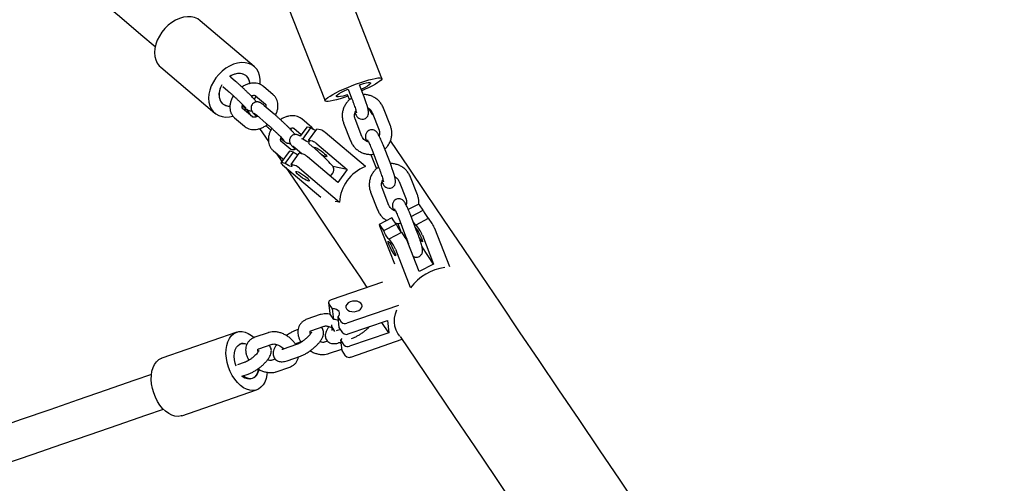
# Model space of a CAD drawing. Extents: x 0 to 2100, y 0 to 2970.
# Drawn here: x 1588 to 1636, y 1760 to 1782 of the extents above; entities that cross this region are included whole.
import ezdxf

# ---------------------------------------------------------------- set-up
doc = ezdxf.new("R2010")
doc.units = 0
doc.header["$LTSCALE"] = 100
doc.layers.get('0').update_dxf_attribs({"linetype": 'CONTINUOUS'})
doc.layers.add('SCHWARZ', color=7, linetype='CONTINUOUS')
doc.styles.add('SLDTEXTSTYLE3', font='GOTHIC.TTF', dxfattribs={"width": 0.913})
doc.dimstyles.new('SLDDIMSTYLE0', dxfattribs={"dimtxt": 28, "dimasz": 20, "dimexe": 0, "dimexo": 0.0625, "dimgap": 7, "dimtad": 1, "dimdec": 0, "dimrnd": 1e-09, "dimzin": 12, "dimtxsty": 'SLDTEXTSTYLE3', "dimsah": 1, "dimcen": 0.09, "dimazin": 3, "dimtfac": 1, "dimtdec": 0, "dimtofl": 0, "dimtmove": 0, "dimatfit": 3, "dimtolj": 1, "dimtzin": 12})

# ---------------------------------------------------------------- blocks, each defined once
blk = doc.blocks.new('*D12')
at = {"layer": 'SCHWARZ'}
blk.add_line((1848.341, 1599.719), (1848.341, 1972.226), dxfattribs=at)
for points in [[(1848.341, 1972.226), (1844.341, 1952.226), (1852.341, 1952.226)], [(1848.341, 1599.719), (1852.341, 1619.719), (1844.341, 1619.719)]]:
    blk.add_solid(points, dxfattribs=at)
at = {"layer": 'SCHWARZ', "insert": (1812.575, 1762.498, 0.01), "char_height": 28, "attachment_point": 1, "rotation": 90, "style": 'SLDTEXTSTYLE3'}
blk.add_mtext('373', dxfattribs=at)
blk = doc.blocks.new('*D13')
at = {"layer": 'SCHWARZ'}
blk.add_line((1657.673, 2127.22), (1416.396, 2127.22), dxfattribs=at)
for points in [[(1416.396, 2127.22), (1436.396, 2123.22), (1436.396, 2131.22)], [(1657.673, 2127.22), (1637.673, 2131.22), (1637.673, 2123.22)]]:
    blk.add_solid(points, dxfattribs=at)
at = {"layer": 'SCHWARZ', "insert": (1492.95, 2162.986, 0.01), "char_height": 28, "attachment_point": 1, "style": 'SLDTEXTSTYLE3'}
blk.add_mtext('241', dxfattribs=at)
blk = doc.blocks.new('*D14')
at = {"layer": 'SCHWARZ'}
blk.add_line((1903.98, 1463.718), (1903.98, 2112.075), dxfattribs=at)
for points in [[(1903.98, 2112.075), (1899.98, 2092.075), (1907.98, 2092.075)], [(1903.98, 1463.718), (1907.98, 1483.718), (1899.98, 1483.718)]]:
    blk.add_solid(points, dxfattribs=at)
at = {"layer": 'SCHWARZ', "insert": (1868.214, 1762.498, -67.359), "char_height": 28, "attachment_point": 1, "rotation": 90, "style": 'SLDTEXTSTYLE3'}
blk.add_mtext('648', dxfattribs=at)

msp = doc.modelspace()

# ---------------------------------------------------------------- linework, layer by layer
at = {"color": 7, "linetype": 'CONTINUOUS'}
for p, q in [((1605.456, 1779.559), (1603.651, 1784.17)), ((1600.858, 1783.076), (1602.663, 1778.466)), ((1599.179, 1780.151), (1596.523, 1782.403)), ((1594.583, 1780.114), (1597.24, 1777.863)), ((1598.269, 1779.418), (1598.022, 1779.628)), ((1597.634, 1779.17), (1597.881, 1778.96)), ((1597.87, 1778.971), (1597.881, 1778.96)), ((1600.119, 1778.763), (1599.633, 1779.175)), ((1603.8, 1779.041), (1603.973, 1778.6)), ((1604.531, 1778.818), (1604.361, 1779.254)), ((1599.201, 1778.543), (1599.283, 1778.685)), ((1599.245, 1778.717), (1599.731, 1778.305)), ((1600.119, 1778.763), (1600.13, 1778.752)), ((1603.759, 1778.769), (1603.862, 1778.506)), ((1598.592, 1778.221), (1598.661, 1778.163)), ((1599.092, 1777.672), (1598.606, 1778.084)), ((1598.8, 1778.057), (1599.018, 1777.734)), ((1600.162, 1777.814), (1599.676, 1778.226)), ((1605.022, 1777.781), (1604.805, 1778.102)), ((1604.98, 1777.887), (1605.321, 1777.017)), ((1605.88, 1777.236), (1605.539, 1778.106)), ((1598.206, 1777.636), (1598.218, 1777.626)), ((1598.218, 1777.626), (1598.704, 1777.214)), ((1599.277, 1777.779), (1599.288, 1777.768)), ((1599.288, 1777.768), (1599.774, 1777.356)), ((1602.011, 1777.159), (1601.525, 1777.571)), ((1604.48, 1776.714), (1604.139, 1777.584)), ((1598.692, 1777.225), (1598.704, 1777.214)), ((1599.442, 1777.106), (1599.877, 1776.464)), ((1599.763, 1777.367), (1599.774, 1777.356)), ((1601.137, 1777.113), (1601.498, 1776.807)), ((1601.764, 1777.174), (1601.437, 1776.722)), ((1601.57, 1776.581), (1601.972, 1777.138)), ((1601.972, 1777.138), (1601.785, 1777.177)), ((1601.856, 1776.522), (1602.258, 1777.079)), ((1602.011, 1777.159), (1602.023, 1777.148)), ((1602.446, 1777.04), (1602.258, 1777.079)), ((1603.58, 1777.365), (1603.921, 1776.495)), ((1600.484, 1776.617), (1600.553, 1776.559)), ((1600.984, 1776.068), (1600.498, 1776.48)), ((1601.57, 1776.581), (1601.499, 1776.595)), ((1602.044, 1776.483), (1601.856, 1776.522)), ((1604.647, 1775.228), (1602.67, 1776.904)), ((1600.099, 1776.032), (1600.11, 1776.022)), ((1600.11, 1776.022), (1600.596, 1775.61)), ((1600.901, 1775.98), (1600.499, 1775.422)), ((1601.11, 1775.943), (1600.922, 1775.982)), ((1601.169, 1776.175), (1601.181, 1776.164)), ((1601.181, 1776.164), (1601.548, 1775.853)), ((1602.054, 1776.21), (1601.853, 1776.381)), ((1602.268, 1776.346), (1603.75, 1775.089)), ((1604.959, 1776.08), (1605.3, 1775.209)), ((1605.859, 1775.428), (1605.518, 1776.298)), ((1600.263, 1775.893), (1600.541, 1775.481)), ((1600.585, 1775.621), (1600.596, 1775.61)), ((1600.596, 1775.61), (1600.621, 1775.592)), ((1600.707, 1775.386), (1601.11, 1775.943)), ((1600.994, 1775.327), (1601.396, 1775.884)), ((1601.584, 1775.846), (1601.396, 1775.884)), ((1603.29, 1774.452), (1601.808, 1775.709)), ((1604.909, 1775.834), (1604.929, 1775.783)), ((1604.929, 1775.783), (1605.19, 1775.116)), ((1600.707, 1775.386), (1600.52, 1775.425)), ((1600.578, 1775.322), (1602.463, 1773.725)), ((1601.181, 1775.288), (1600.994, 1775.327)), ((1601.405, 1775.151), (1603.382, 1773.475)), ((1603.75, 1775.089), (1603.049, 1775.234)), ((1603.75, 1775.089), (1603.29, 1774.452)), ((1606.308, 1774.497), (1606.649, 1773.626)), ((1607.207, 1773.845), (1606.866, 1774.716)), ((1605.807, 1773.323), (1605.467, 1774.194)), ((1604.908, 1773.975), (1605.249, 1773.104)), ((1603.382, 1773.475), (1603.164, 1773.521)), ((1607.274, 1773.392), (1606.757, 1773.124)), ((1606.895, 1772.781), (1607.49, 1773.09)), ((1607.49, 1773.09), (1607.313, 1773.35)), ((1605.951, 1772.706), (1605.333, 1772.386)), ((1606.166, 1772.403), (1605.99, 1772.664)), ((1606.287, 1772.689), (1606.628, 1771.819)), ((1607.186, 1772.038), (1606.846, 1772.908)), ((1607.141, 1772.371), (1607.759, 1772.691)), ((1607.935, 1772.43), (1607.759, 1772.691)), ((1605.348, 1772.323), (1606.08, 1770.452)), ((1605.549, 1772.083), (1605.372, 1772.344)), ((1605.549, 1772.083), (1606.166, 1772.403)), ((1606.237, 1772.443), (1606.256, 1772.392)), ((1606.256, 1772.392), (1606.412, 1771.995)), ((1607.318, 1772.11), (1607.141, 1772.371)), ((1608.799, 1770.309), (1608.066, 1772.18)), ((1605.818, 1771.685), (1606.436, 1772.005)), ((1605.994, 1771.424), (1605.818, 1771.685)), ((1606.612, 1771.744), (1606.436, 1772.005)), ((1607.449, 1771.86), (1608.006, 1770.435)), ((1606.125, 1771.173), (1606.858, 1769.302)), ((1607.301, 1770.069), (1606.743, 1771.494)), ((1608.006, 1770.435), (1607.435, 1771.28)), ((1608.006, 1770.435), (1607.301, 1770.069)), ((1605.492, 1769.554), (1602.963, 1768.68)), ((1602.842, 1768.542), (1602.905, 1768.014)), ((1603.034, 1768.241), (1602.857, 1768.502)), ((1603.096, 1767.713), (1603.034, 1768.241)), ((1606.269, 1768.404), (1603.741, 1767.531)), ((1602.432, 1767.953), (1601.773, 1767.725)), ((1603.096, 1767.713), (1602.92, 1767.974)), ((1603.479, 1767.582), (1603.303, 1767.843)), ((1603.365, 1767.315), (1603.303, 1767.843)), ((1601.969, 1767.158), (1602.628, 1767.386)), ((1602.976, 1767.411), (1603.003, 1767.175)), ((1603.153, 1767.131), (1602.991, 1767.371)), ((1603.422, 1767.231), (1603.214, 1767.16)), ((1603.542, 1767.054), (1603.365, 1767.315)), ((1603.803, 1767.003), (1605.729, 1767.668)), ((1605.8, 1767.064), (1605.456, 1767.574)), ((1605.729, 1767.668), (1605.8, 1767.064)), ((1598.32, 1767.091), (1594.644, 1765.821)), ((1599.865, 1767.066), (1599.206, 1766.838)), ((1601.339, 1767.216), (1601.245, 1767.184)), ((1605.8, 1767.064), (1603.874, 1766.399)), ((1603.96, 1766.783), (1604.022, 1766.804)), ((1599.402, 1766.271), (1600.061, 1766.499)), ((1601.259, 1766.484), (1600.6, 1766.256)), ((1601.441, 1766.616), (1601.473, 1766.627)), ((1602.786, 1766.653), (1602.639, 1766.602)), ((1603.363, 1766.576), (1603.449, 1766.606)), ((1603.613, 1766.451), (1603.436, 1766.711)), ((1603.499, 1766.183), (1603.436, 1766.711)), ((1603.936, 1765.871), (1606.451, 1766.74)), ((1600.796, 1765.689), (1601.455, 1765.917)), ((1602.835, 1766.035), (1603.49, 1766.261)), ((1603.675, 1765.923), (1603.499, 1766.183)), ((1598.691, 1765.597), (1598.355, 1765.481)), ((1600.219, 1765.766), (1600.072, 1765.715)), ((1600.268, 1765.148), (1600.927, 1765.376)), ((1598.573, 1764.921), (1598.887, 1765.03)), ((1595.624, 1762.985), (1599.3, 1764.255))]:
    msp.add_line(p, q, dxfattribs=at)
at = {"color": 7, "linetype": 'CONTINUOUS', "flags": 128}
for points in [[(1587.829, 1786.626), (1588.149, 1786.354), (1589.278, 1785.398), (1590.388, 1784.456), (1591.481, 1783.53), (1592.555, 1782.62), (1593.609, 1781.726), (1594.314, 1781.129)], [(1596.523, 1782.403), (1596.402, 1782.487), (1596.248, 1782.554), (1596.078, 1782.591), (1595.895, 1782.596), (1595.704, 1782.571), (1595.51, 1782.514), (1595.316, 1782.428), (1595.129, 1782.315), (1594.951, 1782.177), (1594.787, 1782.017), (1594.641, 1781.84), (1594.517, 1781.649), (1594.417, 1781.448), (1594.343, 1781.244), (1594.298, 1781.04), (1594.282, 1780.84), (1594.296, 1780.651), (1594.34, 1780.476), (1594.412, 1780.319)], [(1594.412, 1780.319), (1594.51, 1780.185), (1594.583, 1780.114)], [(1599.472, 1779.281), (1599.476, 1779.326), (1599.477, 1779.521), (1599.448, 1779.704), (1599.39, 1779.87), (1599.305, 1780.017), (1599.193, 1780.139), (1599.059, 1780.235), (1598.905, 1780.302), (1598.734, 1780.339), (1598.551, 1780.345), (1598.361, 1780.319), (1598.166, 1780.262), (1597.973, 1780.176), (1597.785, 1780.063), (1597.607, 1779.925), (1597.443, 1779.765), (1597.298, 1779.588), (1597.173, 1779.397), (1597.073, 1779.197), (1597, 1778.992), (1596.954, 1778.788), (1596.939, 1778.589), (1596.953, 1778.4), (1596.996, 1778.224), (1597.068, 1778.068), (1597.068, 1778.068)], [(1598.974, 1779.315), (1598.952, 1779.437), (1598.898, 1779.566), (1598.816, 1779.671), (1598.709, 1779.75), (1598.582, 1779.798), (1598.439, 1779.814), (1598.287, 1779.796), (1598.132, 1779.747), (1597.98, 1779.667), (1597.967, 1779.658)], [(1598.97, 1779.312), (1598.963, 1779.373), (1598.925, 1779.51), (1598.857, 1779.626), (1598.762, 1779.716), (1598.645, 1779.778), (1598.511, 1779.808), (1598.363, 1779.805), (1598.21, 1779.769), (1598.056, 1779.703), (1597.984, 1779.66)], [(1603.79, 1778.689), (1603.598, 1778.624), (1603.402, 1778.563), (1603.221, 1778.512), (1603.06, 1778.473), (1602.922, 1778.446), (1602.811, 1778.433), (1602.73, 1778.434), (1602.679, 1778.448), (1602.661, 1778.475), (1602.675, 1778.515), (1602.722, 1778.567), (1602.801, 1778.629), (1602.909, 1778.7), (1603.043, 1778.778), (1603.202, 1778.862), (1603.381, 1778.949), (1603.575, 1779.038), (1603.781, 1779.126), (1603.994, 1779.212), (1604.208, 1779.293), (1604.419, 1779.367), (1604.621, 1779.433), (1604.81, 1779.489), (1604.981, 1779.534), (1605.131, 1779.567), (1605.256, 1779.587), (1605.352, 1779.593), (1605.419, 1779.586), (1605.453, 1779.565), (1605.455, 1779.532), (1605.424, 1779.486), (1605.361, 1779.429), (1605.268, 1779.362), (1605.146, 1779.287), (1604.999, 1779.206), (1604.83, 1779.12), (1604.643, 1779.032), (1604.477, 1778.958)], [(1604.361, 1779.254), (1604.415, 1779.271), (1604.561, 1779.313), (1604.686, 1779.342), (1604.786, 1779.358), (1604.856, 1779.36), (1604.893, 1779.348), (1604.896, 1779.322), (1604.877, 1779.295)], [(1604.895, 1779.347), (1604.897, 1779.339), (1604.882, 1779.302), (1604.833, 1779.252), (1604.753, 1779.193), (1604.644, 1779.127), (1604.511, 1779.057), (1604.45, 1779.027)], [(1597.583, 1779.249), (1597.521, 1779.125), (1597.467, 1778.962), (1597.444, 1778.801), (1597.451, 1778.648), (1597.49, 1778.51), (1597.559, 1778.392), (1597.654, 1778.3), (1597.771, 1778.236), (1597.907, 1778.204), (1597.984, 1778.201)], [(1603.268, 1778.665), (1603.241, 1778.67), (1603.22, 1778.689), (1603.234, 1778.721), (1603.282, 1778.766), (1603.362, 1778.82), (1603.47, 1778.883), (1603.602, 1778.951), (1603.754, 1779.021), (1603.8, 1779.041)], [(1603.764, 1778.758), (1603.698, 1778.738), (1603.552, 1778.7), (1603.428, 1778.674), (1603.329, 1778.663), (1603.26, 1778.666), (1603.223, 1778.684), (1603.219, 1778.69)], [(1604.131, 1777.867), (1604.137, 1777.856), (1604.188, 1777.762), (1604.232, 1777.697), (1604.274, 1777.65), (1604.322, 1777.611), (1604.388, 1777.577), (1604.47, 1777.558), (1604.561, 1777.564), (1604.649, 1777.598), (1604.719, 1777.653), (1604.764, 1777.715), (1604.791, 1777.776), (1604.803, 1777.833), (1604.806, 1777.886), (1604.803, 1777.939), (1604.791, 1778.015), (1604.766, 1778.12), (1604.734, 1778.236), (1604.691, 1778.373), (1604.642, 1778.518), (1604.589, 1778.668), (1604.531, 1778.818), (1604.531, 1778.818)], [(1597.068, 1778.068), (1597.167, 1777.933), (1597.29, 1777.823), (1597.435, 1777.742), (1597.598, 1777.689), (1597.775, 1777.668), (1597.962, 1777.678), (1598.127, 1777.712)], [(1598.703, 1778.001), (1598.724, 1778.017), (1598.79, 1778.071)], [(1601.764, 1777.174), (1601.764, 1777.175), (1601.771, 1777.178), (1601.785, 1777.177)], [(1601.856, 1776.522), (1601.888, 1776.477), (1601.899, 1776.446), (1601.887, 1776.431), (1601.854, 1776.431), (1601.802, 1776.448), (1601.734, 1776.481), (1601.654, 1776.526), (1601.57, 1776.581)], [(1618.195, 1758.296), (1617.169, 1759.813), (1616.155, 1761.312), (1615.155, 1762.792), (1614.168, 1764.253), (1613.193, 1765.693), (1612.233, 1767.114), (1611.286, 1768.515), (1610.353, 1769.895), (1609.434, 1771.254), (1608.53, 1772.592), (1607.64, 1773.908), (1606.764, 1775.203), (1605.904, 1776.476), (1605.876, 1776.517)], [(1600.901, 1775.98), (1600.901, 1775.98), (1600.909, 1775.983), (1600.922, 1775.982)], [(1602.896, 1774.786), (1602.904, 1774.788), (1602.982, 1774.833), (1603.045, 1774.902), (1603.083, 1774.981), (1603.096, 1775.056), (1603.092, 1775.121), (1603.078, 1775.175), (1603.06, 1775.216), (1603.042, 1775.247), (1603.019, 1775.278), (1602.983, 1775.322), (1602.922, 1775.39), (1602.848, 1775.467), (1602.754, 1775.561), (1602.651, 1775.663), (1602.539, 1775.77), (1602.425, 1775.877), (1602.312, 1775.982), (1602.205, 1776.079), (1602.107, 1776.165), (1602.054, 1776.21), (1602.054, 1776.21)], [(1602.092, 1776.177), (1602.1, 1776.191), (1602.137, 1776.192)], [(1602.137, 1776.192), (1602.198, 1776.171), (1602.279, 1776.131), (1602.372, 1776.075), (1602.47, 1776.008), (1602.563, 1775.936), (1602.643, 1775.866), (1602.703, 1775.803), (1602.738, 1775.754), (1602.745, 1775.722), (1602.723, 1775.711), (1602.674, 1775.721), (1602.602, 1775.752), (1602.514, 1775.8), (1602.494, 1775.813)], [(1600.52, 1775.425), (1600.506, 1775.426), (1600.499, 1775.422), (1600.498, 1775.414), (1600.503, 1775.402), (1600.514, 1775.386), (1600.531, 1775.367), (1600.552, 1775.345), (1600.578, 1775.322)], [(1600.994, 1775.327), (1601.026, 1775.283), (1601.037, 1775.252), (1601.025, 1775.236), (1600.992, 1775.237), (1600.939, 1775.254), (1600.871, 1775.286), (1600.792, 1775.331), (1600.707, 1775.386)], [(1600.743, 1775.183), (1600.917, 1774.925), (1601.762, 1773.675), (1602.623, 1772.402), (1603.498, 1771.107), (1604.388, 1769.791), (1604.727, 1769.29)], [(1601.274, 1774.997), (1601.336, 1774.976), (1601.416, 1774.936), (1601.51, 1774.88), (1601.607, 1774.813), (1601.7, 1774.742), (1601.781, 1774.671), (1601.841, 1774.609), (1601.876, 1774.559), (1601.883, 1774.527), (1601.861, 1774.516), (1601.811, 1774.526), (1601.739, 1774.557), (1601.651, 1774.606), (1601.555, 1774.668), (1601.458, 1774.738), (1601.371, 1774.81), (1601.3, 1774.877), (1601.251, 1774.934), (1601.23, 1774.975), (1601.238, 1774.997), (1601.274, 1774.997)], [(1605.459, 1774.477), (1605.465, 1774.466), (1605.516, 1774.372), (1605.559, 1774.307), (1605.602, 1774.259), (1605.65, 1774.22), (1605.715, 1774.187), (1605.798, 1774.168), (1605.889, 1774.174), (1605.976, 1774.207), (1606.047, 1774.263), (1606.092, 1774.324), (1606.118, 1774.386), (1606.131, 1774.443), (1606.134, 1774.495), (1606.13, 1774.548), (1606.118, 1774.624), (1606.094, 1774.73), (1606.062, 1774.845), (1606.019, 1774.983), (1605.97, 1775.128), (1605.916, 1775.277), (1605.859, 1775.428), (1605.859, 1775.428)], [(1607.141, 1772.371), (1607.139, 1772.351), (1607.123, 1772.356), (1607.097, 1772.384), (1607.06, 1772.434), (1607.016, 1772.503), (1606.981, 1772.564)], [(1605.372, 1772.344), (1605.358, 1772.364), (1605.347, 1772.378), (1605.338, 1772.385), (1605.333, 1772.385), (1605.331, 1772.379), (1605.333, 1772.366), (1605.339, 1772.347), (1605.348, 1772.323)], [(1605.818, 1771.685), (1605.815, 1771.665), (1605.8, 1771.67), (1605.773, 1771.698), (1605.737, 1771.748), (1605.693, 1771.817), (1605.645, 1771.9), (1605.595, 1771.99), (1605.549, 1772.083)], [(1607.108, 1772.237), (1607.125, 1772.219), (1607.166, 1772.163)], [(1607.166, 1772.163), (1607.217, 1772.083), (1607.272, 1771.986), (1607.328, 1771.881), (1607.378, 1771.777), (1607.419, 1771.683), (1607.448, 1771.607), (1607.46, 1771.557), (1607.456, 1771.537), (1607.436, 1771.548), (1607.401, 1771.589), (1607.354, 1771.658), (1607.301, 1771.747), (1607.281, 1771.782)], [(1605.843, 1771.477), (1605.893, 1771.397), (1605.949, 1771.3), (1606.004, 1771.195), (1606.055, 1771.091), (1606.096, 1770.997), (1606.124, 1770.921), (1606.137, 1770.871), (1606.133, 1770.85), (1606.112, 1770.861), (1606.077, 1770.903), (1606.031, 1770.972), (1605.977, 1771.061), (1605.921, 1771.163), (1605.867, 1771.269), (1605.821, 1771.369), (1605.786, 1771.455), (1605.765, 1771.519), (1605.761, 1771.555), (1605.774, 1771.559), (1605.802, 1771.533), (1605.843, 1771.477)], [(1602.963, 1768.68), (1602.929, 1768.666), (1602.899, 1768.647), (1602.874, 1768.626), (1602.856, 1768.602), (1602.845, 1768.577), (1602.842, 1768.551), (1602.846, 1768.526), (1602.857, 1768.502)], [(1603.303, 1767.843), (1603.354, 1767.906), (1603.38, 1767.974), (1603.38, 1768.042), (1603.352, 1768.106), (1603.299, 1768.161), (1603.225, 1768.204), (1603.134, 1768.231), (1603.034, 1768.241)], [(1603.719, 1768.232), (1603.781, 1768.17), (1603.87, 1768.125), (1603.978, 1768.1), (1604.096, 1768.099), (1604.213, 1768.12), (1604.319, 1768.163), (1604.404, 1768.223), (1604.46, 1768.295), (1604.483, 1768.373), (1604.471, 1768.45), (1604.425, 1768.519), (1604.349, 1768.573), (1604.249, 1768.608), (1604.134, 1768.622), (1604.016, 1768.611), (1603.903, 1768.579), (1603.807, 1768.527), (1603.735, 1768.46), (1603.695, 1768.384), (1603.689, 1768.306), (1603.719, 1768.232)], [(1602.92, 1767.974), (1602.908, 1767.998), (1602.905, 1768.014)], [(1606.34, 1766.903), (1606.243, 1767.03), (1606.156, 1767.197), (1606.1, 1767.38), (1606.077, 1767.576), (1606.087, 1767.782), (1606.129, 1767.994), (1606.196, 1768.189)], [(1599.822, 1765.118), (1599.808, 1764.998), (1599.766, 1764.81), (1599.702, 1764.642), (1599.617, 1764.498), (1599.513, 1764.382), (1599.393, 1764.296), (1599.259, 1764.242), (1599.114, 1764.222), (1598.962, 1764.236), (1598.807, 1764.283), (1598.652, 1764.363), (1598.501, 1764.474), (1598.356, 1764.613), (1598.223, 1764.777), (1598.103, 1764.961), (1598, 1765.163), (1597.916, 1765.376), (1597.852, 1765.596), (1597.812, 1765.818), (1597.794, 1766.037), (1597.801, 1766.247), (1597.831, 1766.444), (1597.884, 1766.622), (1597.959, 1766.779), (1598.053, 1766.909), (1598.166, 1767.01), (1598.293, 1767.081), (1598.433, 1767.118), (1598.582, 1767.121), (1598.736, 1767.09), (1598.891, 1767.026), (1599.045, 1766.931), (1599.172, 1766.826)], [(1603.49, 1766.778), (1603.488, 1766.774), (1603.436, 1766.711)], [(1606.354, 1766.883), (1607.144, 1765.714), (1608.091, 1764.313), (1609.052, 1762.892), (1610.026, 1761.451), (1611.013, 1759.991), (1612.014, 1758.511), (1613.027, 1757.012), (1614.053, 1755.494), (1615.091, 1753.958), (1616.142, 1752.404), (1617.205, 1750.833), (1618.279, 1749.244), (1619.364, 1747.638), (1620.461, 1746.015), (1621.569, 1744.377), (1622.688, 1742.722), (1623.817, 1741.052), (1624.957, 1739.366), (1626.106, 1737.666), (1627.265, 1735.951), (1628.434, 1734.222), (1629.612, 1732.48)], [(1598.301, 1765.42), (1598.252, 1765.563), (1598.214, 1765.739), (1598.2, 1765.912), (1598.211, 1766.076), (1598.247, 1766.223), (1598.306, 1766.347), (1598.385, 1766.444), (1598.482, 1766.51), (1598.592, 1766.541), (1598.712, 1766.536), (1598.819, 1766.504)], [(1603.458, 1766.525), (1603.421, 1766.544), (1603.331, 1766.571)], [(1595.624, 1762.985), (1595.582, 1762.972), (1595.438, 1762.952), (1595.286, 1762.966), (1595.131, 1763.013), (1594.976, 1763.093), (1594.824, 1763.204), (1594.68, 1763.343), (1594.547, 1763.507), (1594.427, 1763.691), (1594.324, 1763.893), (1594.239, 1764.106), (1594.176, 1764.326), (1594.135, 1764.548), (1594.118, 1764.767), (1594.124, 1764.977), (1594.155, 1765.174), (1594.208, 1765.352), (1594.282, 1765.508), (1594.377, 1765.639), (1594.49, 1765.74), (1594.617, 1765.81), (1594.644, 1765.821)], [(1594.127, 1765.007), (1593.263, 1764.708), (1591.906, 1764.24), (1590.529, 1763.764), (1589.133, 1763.281), (1587.716, 1762.792), (1586.282, 1762.296)], [(1599.389, 1765.276), (1599.384, 1765.251), (1599.343, 1765.104), (1599.277, 1764.979), (1599.191, 1764.883), (1599.087, 1764.818), (1598.97, 1764.787), (1598.845, 1764.792), (1598.717, 1764.832), (1598.59, 1764.907), (1598.571, 1764.921)], [(1599.408, 1765.265), (1599.394, 1765.194), (1599.347, 1765.058), (1599.277, 1764.946), (1599.189, 1764.865), (1599.085, 1764.816), (1598.969, 1764.803), (1598.848, 1764.825), (1598.724, 1764.882), (1598.637, 1764.943)], [(1586.869, 1760.595), (1588.304, 1761.091), (1589.72, 1761.58), (1591.117, 1762.063), (1592.494, 1762.538), (1593.851, 1763.007), (1594.715, 1763.306)]]:
    msp.add_lwpolyline(points, dxfattribs=at)
at = {"color": 7, "linetype": 'CONTINUOUS'}
for centre, radius, start, end in [((1598.282, 1778.785), 0.831, 146.5146, 204.2837), ((1597.959, 1778.715), 0.512, 212.0219, 273.1097), ((1602.696, 1778.139), 1.235, 234.1071, 246.5889), ((1602.2, 1776.387), 0.698, 47.7523, 69.4069), ((1601.798, 1775.829), 0.698, 47.7481, 69.409), ((1601.834, 1776.944), 1.235, 234.1076, 246.5885), ((1601.338, 1775.192), 0.698, 47.7523, 69.4069), ((1600.936, 1774.635), 0.698, 47.7466, 69.4132), ((1605.339, 1773.396), 1.958, 110.687, 177.6788), ((1607.237, 1773.318), 0.0833, 22.8523, 63.0011), ((1609.172, 1773.824), 1.835, 203.5839, 218.567), ((1605.913, 1772.632), 0.0833, 22.8412, 63.0122), ((1607.848, 1773.138), 1.835, 203.5839, 218.567), ((1606.063, 1771.296), 1.495, 22.1445, 32.9945), ((1606.681, 1771.616), 1.495, 22.1439, 32.9951), ((1605.357, 1770.929), 1.497, 22.147, 32.9876), ((1604.739, 1770.609), 1.497, 22.1484, 32.9862), ((1608.891, 1767.772), 2.519, 97.4808, 143.3991), ((1603.063, 1767.421), 0.0882, 160.9763, 214.7473), ((1603.102, 1767.243), 0.47, 61.6135, 90.6666), ((1603.648, 1767.746), 0.235, 224.2932, 293.3431), ((1603.71, 1767.218), 0.235, 224.294, 293.341), ((1598.611, 1766.07), 0.46, 64.1425, 107.6221), ((1603.781, 1766.615), 0.235, 224.294, 293.3423), ((1603.843, 1766.087), 0.235, 224.2902, 293.3461)]:
    msp.add_arc(centre, radius, start, end, dxfattribs=at)
for points, knots in [([(1599.282, 1778.408), (1599.28, 1778.413), (1599.271, 1778.433), (1599.254, 1778.459), (1599.23, 1778.493), (1599.195, 1778.534), (1599.141, 1778.594), (1599.064, 1778.674), (1598.972, 1778.767), (1598.867, 1778.87), (1598.755, 1778.978), (1598.64, 1779.086), (1598.526, 1779.191), (1598.418, 1779.289), (1598.332, 1779.365), (1598.286, 1779.404), (1598.269, 1779.418)], [0, 0, 0, 0, 0.012402, 0.04351, 0.085099, 0.15215, 0.242353, 0.328464, 0.419049, 0.507768, 0.595771, 0.683518, 0.771258, 0.859145, 0.947469, 1, 1, 1, 1]), ([(1599.633, 1779.175), (1599.606, 1779.195), (1599.542, 1779.245), (1599.424, 1779.298), (1599.283, 1779.332), (1599.133, 1779.339), (1598.976, 1779.319), (1598.816, 1779.27), (1598.681, 1779.211), (1598.605, 1779.16), (1598.579, 1779.142)], [0, 0, 0, 0, 0.094738, 0.225712, 0.357537, 0.492807, 0.632604, 0.776486, 0.922901, 1, 1, 1, 1]), ([(1597.881, 1778.96), (1597.895, 1778.949), (1597.933, 1778.916), (1598.009, 1778.85), (1598.109, 1778.759), (1598.217, 1778.66), (1598.328, 1778.556), (1598.436, 1778.453), (1598.535, 1778.355), (1598.623, 1778.268), (1598.69, 1778.198), (1598.734, 1778.151), (1598.756, 1778.124), (1598.757, 1778.123), (1598.758, 1778.122)], [0, 0, 0, 0, 0.050091, 0.143321, 0.238174, 0.334081, 0.430431, 0.526888, 0.62313, 0.718813, 0.813292, 0.894935, 0.962679, 1, 1, 1, 1]), ([(1598.158, 1778.714), (1598.152, 1778.706), (1598.112, 1778.648), (1598.058, 1778.529), (1598.003, 1778.362), (1597.98, 1778.198), (1597.988, 1778.044), (1598.023, 1777.901), (1598.087, 1777.768), (1598.159, 1777.678), (1598.207, 1777.636), (1598.218, 1777.626)], [0, 0, 0, 0, 0.022326, 0.163474, 0.306059, 0.44945, 0.576243, 0.699046, 0.832063, 0.960118, 1, 1, 1, 1]), ([(1599.676, 1778.226), (1599.662, 1778.238), (1599.619, 1778.274), (1599.563, 1778.319), (1599.518, 1778.351), (1599.473, 1778.377), (1599.427, 1778.398), (1599.367, 1778.413), (1599.294, 1778.414), (1599.214, 1778.395), (1599.135, 1778.351), (1599.073, 1778.283), (1599.036, 1778.204), (1599.023, 1778.128), (1599.027, 1778.061), (1599.042, 1778.006), (1599.062, 1777.962), (1599.082, 1777.929), (1599.106, 1777.896), (1599.141, 1777.854), (1599.196, 1777.794), (1599.253, 1777.734), (1599.293, 1777.694), (1599.303, 1777.683)], [0, 0, 0, 0, 0.043692, 0.131541, 0.209014, 0.245023, 0.277509, 0.31123, 0.350032, 0.394196, 0.442181, 0.491453, 0.538435, 0.578589, 0.614143, 0.645949, 0.675121, 0.704409, 0.743572, 0.806717, 0.891657, 0.972744, 1, 1, 1, 1]), ([(1599.033, 1778.705), (1599.051, 1778.712), (1599.099, 1778.73), (1599.162, 1778.737), (1599.214, 1778.733), (1599.237, 1778.723), (1599.242, 1778.719), (1599.245, 1778.717)], [0, 0, 0, 0, 0.139364, 0.368981, 0.599891, 0.840675, 1, 1, 1, 1]), ([(1600.225, 1777.759), (1600.243, 1777.793), (1600.289, 1777.879), (1600.333, 1778.027), (1600.356, 1778.191), (1600.349, 1778.345), (1600.314, 1778.488), (1600.25, 1778.621), (1600.178, 1778.711), (1600.13, 1778.753), (1600.119, 1778.763)], [0, 0, 0, 0, 0.094773, 0.249067, 0.404231, 0.541442, 0.67433, 0.818271, 0.956843, 1, 1, 1, 1]), ([(1603.975, 1778.593), (1603.96, 1778.584), (1603.892, 1778.545), (1603.79, 1778.448), (1603.676, 1778.308), (1603.59, 1778.148), (1603.532, 1777.977), (1603.506, 1777.798), (1603.512, 1777.618), (1603.541, 1777.473), (1603.571, 1777.391), (1603.58, 1777.365)], [0, 0, 0, 0, 0.038225, 0.167695, 0.297023, 0.426193, 0.555209, 0.684094, 0.812892, 0.941644, 1, 1, 1, 1]), ([(1603.973, 1778.6), (1603.982, 1778.576), (1604.009, 1778.506), (1604.052, 1778.388), (1604.1, 1778.252), (1604.141, 1778.126), (1604.173, 1778.017), (1604.195, 1777.935), (1604.204, 1777.89), (1604.207, 1777.87), (1604.206, 1777.874), (1604.206, 1777.875)], [0, 0, 0, 0, 0.07618, 0.221571, 0.367102, 0.511792, 0.654579, 0.793445, 0.90267, 0.988701, 1, 1, 1, 1]), ([(1605.539, 1778.106), (1605.524, 1778.14), (1605.486, 1778.23), (1605.399, 1778.363), (1605.277, 1778.497), (1605.132, 1778.608), (1604.971, 1778.693), (1604.797, 1778.748), (1604.654, 1778.773), (1604.572, 1778.768), (1604.551, 1778.767)], [0, 0, 0, 0, 0.088865, 0.231874, 0.375063, 0.518405, 0.661922, 0.805607, 0.94944, 1, 1, 1, 1]), ([(1598.606, 1778.084), (1598.604, 1778.085), (1598.6, 1778.09), (1598.591, 1778.101), (1598.583, 1778.146), (1598.585, 1778.206), (1598.602, 1778.258), (1598.61, 1778.28)], [0, 0, 0, 0, 0.110768, 0.403287, 0.613416, 0.83583, 1, 1, 1, 1]), ([(1598.661, 1778.163), (1598.675, 1778.151), (1598.717, 1778.115), (1598.774, 1778.07), (1598.819, 1778.037), (1598.863, 1778.011), (1598.909, 1777.991), (1598.969, 1777.977), (1599.02, 1777.972), (1599.049, 1777.98), (1599.054, 1777.981)], [0, 0, 0, 0, 0.121825, 0.366771, 0.582785, 0.683202, 0.77378, 0.867797, 0.975987, 1, 1, 1, 1]), ([(1599.731, 1778.305), (1599.732, 1778.304), (1599.737, 1778.299), (1599.745, 1778.288), (1599.753, 1778.242), (1599.754, 1778.2), (1599.745, 1778.169), (1599.745, 1778.168)], [0, 0, 0, 0, 0.130745, 0.47602, 0.724071, 0.986597, 1, 1, 1, 1]), ([(1604.139, 1777.584), (1604.134, 1777.599), (1604.116, 1777.65), (1604.104, 1777.743), (1604.123, 1777.856), (1604.151, 1777.936), (1604.18, 1777.97), (1604.184, 1777.974)], [0, 0, 0, 0, 0.113276, 0.393903, 0.676338, 0.959658, 1, 1, 1, 1]), ([(1604.767, 1778.117), (1604.777, 1778.113), (1604.824, 1778.094), (1604.891, 1778.033), (1604.95, 1777.957), (1604.973, 1777.905), (1604.98, 1777.887)], [0, 0, 0, 0, 0.099428, 0.459157, 0.820671, 1, 1, 1, 1]), ([(1599.36, 1777.708), (1599.353, 1777.704), (1599.315, 1777.682), (1599.249, 1777.662), (1599.174, 1777.651), (1599.122, 1777.656), (1599.1, 1777.666), (1599.094, 1777.67), (1599.092, 1777.672)], [0, 0, 0, 0, 0.045374, 0.2487684, 0.4491967, 0.6507532, 0.8609487, 1, 1, 1, 1]), ([(1599.186, 1777.851), (1599.187, 1777.85), (1599.19, 1777.847), (1599.217, 1777.827), (1599.252, 1777.799), (1599.279, 1777.776), (1599.288, 1777.768)], [0, 0, 0, 0, 0.202911, 0.48617, 0.841138, 1, 1, 1, 1]), ([(1601.175, 1776.804), (1601.172, 1776.809), (1601.164, 1776.829), (1601.147, 1776.855), (1601.123, 1776.889), (1601.088, 1776.93), (1601.033, 1776.99), (1600.957, 1777.07), (1600.865, 1777.163), (1600.76, 1777.266), (1600.648, 1777.374), (1600.533, 1777.482), (1600.419, 1777.587), (1600.31, 1777.685), (1600.225, 1777.761), (1600.179, 1777.8), (1600.162, 1777.814)], [0, 0, 0, 0, 0.012402, 0.04351, 0.0851, 0.152151, 0.242354, 0.328465, 0.419051, 0.507771, 0.595774, 0.683521, 0.771257, 0.85915, 0.947474, 1, 1, 1, 1]), ([(1601.525, 1777.571), (1601.498, 1777.591), (1601.434, 1777.641), (1601.317, 1777.694), (1601.176, 1777.728), (1601.026, 1777.735), (1600.869, 1777.715), (1600.708, 1777.666), (1600.574, 1777.607), (1600.498, 1777.556), (1600.472, 1777.538)], [0, 0, 0, 0, 0.0947305, 0.2257125, 0.3575384, 0.4928084, 0.6326059, 0.7764851, 0.9228949, 1, 1, 1, 1]), ([(1598.704, 1777.214), (1598.731, 1777.193), (1598.795, 1777.144), (1598.912, 1777.09), (1599.053, 1777.056), (1599.203, 1777.05), (1599.36, 1777.07), (1599.521, 1777.117), (1599.679, 1777.193), (1599.786, 1777.256), (1599.835, 1777.299), (1599.838, 1777.301)], [0, 0, 0, 0, 0.087762, 0.209098, 0.331227, 0.456539, 0.586049, 0.719343, 0.854986, 0.991433, 1, 1, 1, 1]), ([(1599.757, 1777.247), (1599.775, 1777.231), (1599.83, 1777.179), (1599.915, 1777.103), (1599.975, 1777.05), (1600.004, 1777.025)], [0, 0, 0, 0, 0.1956388, 0.6213827, 1, 1, 1, 1]), ([(1599.774, 1777.356), (1599.787, 1777.345), (1599.826, 1777.312), (1599.901, 1777.246), (1600.002, 1777.155), (1600.11, 1777.056), (1600.22, 1776.952), (1600.328, 1776.849), (1600.428, 1776.751), (1600.515, 1776.664), (1600.583, 1776.594), (1600.626, 1776.546), (1600.648, 1776.52), (1600.65, 1776.519), (1600.65, 1776.518)], [0, 0, 0, 0, 0.050085, 0.143316, 0.238169, 0.334078, 0.430428, 0.526885, 0.623128, 0.718811, 0.81329, 0.894926, 0.96268, 1, 1, 1, 1]), ([(1600.05, 1777.11), (1600.045, 1777.102), (1600.004, 1777.044), (1599.95, 1776.925), (1599.895, 1776.758), (1599.873, 1776.594), (1599.88, 1776.44), (1599.915, 1776.296), (1599.979, 1776.164), (1600.051, 1776.074), (1600.099, 1776.032), (1600.11, 1776.022)], [0, 0, 0, 0, 0.022324, 0.163475, 0.306056, 0.449447, 0.576243, 0.699042, 0.832064, 0.960113, 1, 1, 1, 1]), ([(1600.926, 1777.101), (1600.944, 1777.108), (1600.991, 1777.126), (1601.055, 1777.133), (1601.107, 1777.129), (1601.129, 1777.119), (1601.135, 1777.115), (1601.137, 1777.113)], [0, 0, 0, 0, 0.139364, 0.368982, 0.599891, 0.840675, 1, 1, 1, 1]), ([(1602.101, 1777.058), (1602.084, 1777.083), (1602.057, 1777.119), (1602.023, 1777.149), (1602.011, 1777.159)], [0, 0, 0, 0, 0.6648449, 1, 1, 1, 1]), ([(1605.518, 1776.298), (1605.508, 1776.324), (1605.479, 1776.398), (1605.43, 1776.514), (1605.374, 1776.64), (1605.321, 1776.75), (1605.275, 1776.835), (1605.235, 1776.896), (1605.192, 1776.947), (1605.139, 1776.992), (1605.072, 1777.028), (1604.989, 1777.047), (1604.897, 1777.041), (1604.81, 1777.008), (1604.741, 1776.953), (1604.694, 1776.889), (1604.667, 1776.825), (1604.655, 1776.765), (1604.653, 1776.71), (1604.657, 1776.653), (1604.668, 1776.583), (1604.684, 1776.519), (1604.693, 1776.484)], [0, 0, 0, 0, 0.03811, 0.111145, 0.184836, 0.259997, 0.338919, 0.401537, 0.445969, 0.480907, 0.518114, 0.558542, 0.601355, 0.6451, 0.687159, 0.723773, 0.75729, 0.789382, 0.823273, 0.86406, 0.925542, 1, 1, 1, 1]), ([(1605.321, 1777.017), (1605.326, 1777.002), (1605.344, 1776.951), (1605.353, 1776.859), (1605.348, 1776.777), (1605.33, 1776.738), (1605.328, 1776.734)], [0, 0, 0, 0, 0.160007, 0.556422, 0.955397, 1, 1, 1, 1]), ([(1605.598, 1776.095), (1605.621, 1776.114), (1605.691, 1776.173), (1605.783, 1776.294), (1605.871, 1776.453), (1605.928, 1776.624), (1605.954, 1776.803), (1605.948, 1776.983), (1605.919, 1777.128), (1605.889, 1777.21), (1605.88, 1777.236)], [0, 0, 0, 0, 0.072952, 0.217001, 0.360877, 0.504579, 0.648137, 0.791598, 0.935005, 1, 1, 1, 1]), ([(1600.498, 1776.48), (1600.497, 1776.481), (1600.492, 1776.486), (1600.484, 1776.497), (1600.475, 1776.542), (1600.478, 1776.602), (1600.495, 1776.654), (1600.502, 1776.676)], [0, 0, 0, 0, 0.110788, 0.403301, 0.613426, 0.835834, 1, 1, 1, 1]), ([(1600.553, 1776.559), (1600.567, 1776.547), (1600.61, 1776.511), (1600.666, 1776.466), (1600.711, 1776.433), (1600.756, 1776.407), (1600.802, 1776.387), (1600.862, 1776.373), (1600.913, 1776.368), (1600.942, 1776.376), (1600.947, 1776.377)], [0, 0, 0, 0, 0.121825, 0.366785, 0.582799, 0.683202, 0.773779, 0.867812, 0.975984, 1, 1, 1, 1]), ([(1601.439, 1776.725), (1601.426, 1776.735), (1601.404, 1776.751), (1601.366, 1776.773), (1601.32, 1776.794), (1601.259, 1776.809), (1601.187, 1776.81), (1601.106, 1776.791), (1601.028, 1776.747), (1600.965, 1776.679), (1600.928, 1776.6), (1600.915, 1776.524), (1600.919, 1776.457), (1600.934, 1776.402), (1600.954, 1776.358), (1600.975, 1776.325), (1600.999, 1776.292), (1601.033, 1776.25), (1601.089, 1776.19), (1601.145, 1776.13), (1601.186, 1776.09), (1601.196, 1776.079)], [0, 0, 0, 0, 0.067486, 0.109938, 0.148236, 0.187991, 0.233734, 0.285801, 0.342372, 0.400459, 0.455845, 0.503184, 0.545099, 0.582599, 0.616987, 0.651523, 0.697692, 0.772128, 0.872266, 0.967867, 1, 1, 1, 1]), ([(1603.921, 1776.495), (1603.936, 1776.461), (1603.974, 1776.371), (1604.061, 1776.238), (1604.183, 1776.104), (1604.328, 1775.993), (1604.489, 1775.908), (1604.663, 1775.852), (1604.844, 1775.828), (1604.976, 1775.826), (1605.044, 1775.841), (1605.052, 1775.842)], [0, 0, 0, 0, 0.079813, 0.20826, 0.336868, 0.465616, 0.594526, 0.723581, 0.85276, 0.982042, 1, 1, 1, 1]), ([(1604.802, 1776.444), (1604.792, 1776.446), (1604.742, 1776.453), (1604.66, 1776.494), (1604.568, 1776.566), (1604.51, 1776.644), (1604.487, 1776.696), (1604.48, 1776.714)], [0, 0, 0, 0, 0.07232, 0.336824, 0.60171, 0.867941, 1, 1, 1, 1]), ([(1604.751, 1776.539), (1604.752, 1776.539), (1604.753, 1776.537), (1604.769, 1776.51), (1604.795, 1776.46), (1604.832, 1776.382), (1604.878, 1776.279), (1604.922, 1776.175), (1604.949, 1776.105), (1604.959, 1776.08)], [0, 0, 0, 0, 0.077729, 0.197648, 0.345096, 0.514814, 0.69801, 0.888172, 1, 1, 1, 1]), ([(1601.252, 1776.104), (1601.245, 1776.1), (1601.207, 1776.078), (1601.141, 1776.058), (1601.066, 1776.047), (1601.015, 1776.052), (1600.992, 1776.062), (1600.987, 1776.066), (1600.984, 1776.068)], [0, 0, 0, 0, 0.045374, 0.248768, 0.449197, 0.650753, 0.860949, 1, 1, 1, 1]), ([(1601.078, 1776.247), (1601.079, 1776.246), (1601.083, 1776.243), (1601.109, 1776.223), (1601.144, 1776.195), (1601.172, 1776.172), (1601.181, 1776.164)], [0, 0, 0, 0, 0.202906, 0.486158, 0.841116, 1, 1, 1, 1]), ([(1605.303, 1775.203), (1605.287, 1775.194), (1605.22, 1775.154), (1605.118, 1775.058), (1605.004, 1774.917), (1604.917, 1774.758), (1604.86, 1774.586), (1604.834, 1774.407), (1604.839, 1774.227), (1604.869, 1774.082), (1604.899, 1774), (1604.908, 1773.975)], [0, 0, 0, 0, 0.038224, 0.167696, 0.297023, 0.426193, 0.555209, 0.684094, 0.812892, 0.941644, 1, 1, 1, 1]), ([(1605.3, 1775.209), (1605.309, 1775.185), (1605.336, 1775.116), (1605.38, 1774.998), (1605.428, 1774.862), (1605.469, 1774.735), (1605.501, 1774.626), (1605.522, 1774.545), (1605.532, 1774.5), (1605.534, 1774.48), (1605.534, 1774.484), (1605.534, 1774.484)], [0, 0, 0, 0, 0.076179, 0.221572, 0.367102, 0.511792, 0.654572, 0.793447, 0.902671, 0.988701, 1, 1, 1, 1]), ([(1606.866, 1774.716), (1606.852, 1774.75), (1606.813, 1774.839), (1606.727, 1774.972), (1606.604, 1775.106), (1606.46, 1775.217), (1606.298, 1775.303), (1606.124, 1775.357), (1605.982, 1775.382), (1605.9, 1775.378), (1605.878, 1775.377)], [0, 0, 0, 0, 0.088861, 0.231872, 0.375059, 0.518403, 0.66192, 0.805606, 0.94944, 1, 1, 1, 1]), ([(1605.467, 1774.194), (1605.461, 1774.208), (1605.443, 1774.259), (1605.432, 1774.352), (1605.45, 1774.465), (1605.479, 1774.545), (1605.508, 1774.58), (1605.511, 1774.584)], [0, 0, 0, 0, 0.113271, 0.393899, 0.67634, 0.959656, 1, 1, 1, 1]), ([(1606.095, 1774.727), (1606.105, 1774.722), (1606.151, 1774.703), (1606.218, 1774.643), (1606.277, 1774.566), (1606.3, 1774.514), (1606.308, 1774.497)], [0, 0, 0, 0, 0.09943, 0.459136, 0.820668, 1, 1, 1, 1]), ([(1606.846, 1772.908), (1606.836, 1772.933), (1606.806, 1773.007), (1606.758, 1773.124), (1606.702, 1773.25), (1606.649, 1773.36), (1606.603, 1773.444), (1606.563, 1773.506), (1606.52, 1773.557), (1606.467, 1773.602), (1606.399, 1773.637), (1606.316, 1773.656), (1606.225, 1773.651), (1606.138, 1773.617), (1606.068, 1773.563), (1606.022, 1773.499), (1605.995, 1773.435), (1605.983, 1773.375), (1605.98, 1773.32), (1605.985, 1773.262), (1605.996, 1773.193), (1606.012, 1773.129), (1606.02, 1773.094)], [0, 0, 0, 0, 0.038112, 0.111144, 0.18484, 0.259999, 0.338921, 0.401541, 0.445967, 0.480908, 0.518119, 0.55854, 0.601353, 0.6451, 0.687158, 0.723772, 0.757288, 0.789382, 0.823273, 0.86406, 0.925538, 1, 1, 1, 1]), ([(1606.649, 1773.626), (1606.654, 1773.612), (1606.672, 1773.561), (1606.681, 1773.469), (1606.676, 1773.386), (1606.658, 1773.347), (1606.656, 1773.343)], [0, 0, 0, 0, 0.160007, 0.556426, 0.955405, 1, 1, 1, 1]), ([(1607.273, 1773.392), (1607.274, 1773.399), (1607.284, 1773.465), (1607.274, 1773.593), (1607.247, 1773.738), (1607.217, 1773.82), (1607.207, 1773.845)], [0, 0, 0, 0, 0.046842, 0.435454, 0.823927, 1, 1, 1, 1]), ([(1605.249, 1773.104), (1605.263, 1773.07), (1605.302, 1772.981), (1605.388, 1772.847), (1605.511, 1772.715), (1605.62, 1772.625), (1605.692, 1772.589), (1605.709, 1772.58)], [0, 0, 0, 0, 0.157589, 0.411207, 0.665141, 0.91935, 1, 1, 1, 1]), ([(1606.13, 1773.054), (1606.119, 1773.055), (1606.069, 1773.062), (1605.988, 1773.104), (1605.896, 1773.176), (1605.838, 1773.254), (1605.815, 1773.306), (1605.807, 1773.323)], [0, 0, 0, 0, 0.07232, 0.336825, 0.601711, 0.867941, 1, 1, 1, 1]), ([(1606.079, 1773.149), (1606.079, 1773.148), (1606.081, 1773.146), (1606.097, 1773.12), (1606.123, 1773.07), (1606.16, 1772.992), (1606.206, 1772.889), (1606.249, 1772.784), (1606.277, 1772.715), (1606.287, 1772.689)], [0, 0, 0, 0, 0.07773, 0.197634, 0.345097, 0.514818, 0.698015, 0.888173, 1, 1, 1, 1]), ([(1606.137, 1772.446), (1606.149, 1772.444), (1606.221, 1772.434), (1606.304, 1772.436), (1606.372, 1772.45), (1606.38, 1772.452)], [0, 0, 0, 0, 0.146744, 0.895881, 1, 1, 1, 1]), ([(1606.628, 1771.819), (1606.637, 1771.795), (1606.664, 1771.725), (1606.707, 1771.608), (1606.746, 1771.498), (1606.764, 1771.441), (1606.769, 1771.426)], [0, 0, 0, 0, 0.181046, 0.526604, 0.872473, 1, 1, 1, 1]), ([(1607.009, 1770.814), (1607.02, 1770.807), (1607.054, 1770.788), (1607.127, 1770.774), (1607.218, 1770.779), (1607.305, 1770.812), (1607.374, 1770.867), (1607.421, 1770.931), (1607.448, 1770.995), (1607.46, 1771.055), (1607.462, 1771.11), (1607.458, 1771.167), (1607.446, 1771.238), (1607.424, 1771.334), (1607.39, 1771.454), (1607.348, 1771.589), (1607.299, 1771.736), (1607.244, 1771.888), (1607.206, 1771.987), (1607.186, 1772.038)], [0, 0, 0, 0, 0.022036, 0.068396, 0.117493, 0.167659, 0.215892, 0.257879, 0.296317, 0.333119, 0.371984, 0.418764, 0.489266, 0.577237, 0.660059, 0.747012, 0.83167, 0.91544, 1, 1, 1, 1]), ([(1601.773, 1767.725), (1601.742, 1767.713), (1601.664, 1767.682), (1601.553, 1767.608), (1601.451, 1767.502), (1601.379, 1767.378), (1601.336, 1767.243), (1601.323, 1767.102), (1601.336, 1766.955), (1601.379, 1766.806), (1601.431, 1766.686), (1601.477, 1766.621), (1601.49, 1766.601)], [0, 0, 0, 0, 0.073953, 0.188436, 0.299171, 0.406175, 0.511434, 0.616981, 0.724988, 0.836743, 0.952225, 1, 1, 1, 1]), ([(1602.918, 1767.973), (1602.879, 1767.981), (1602.781, 1768), (1602.634, 1767.998), (1602.512, 1767.978), (1602.449, 1767.958), (1602.432, 1767.953)], [0, 0, 0, 0, 0.232827, 0.582525, 0.892076, 1, 1, 1, 1]), ([(1601.455, 1765.917), (1601.48, 1765.926), (1601.553, 1765.953), (1601.677, 1766.013), (1601.826, 1766.1), (1601.969, 1766.199), (1602.106, 1766.307), (1602.233, 1766.422), (1602.347, 1766.542), (1602.446, 1766.667), (1602.522, 1766.79), (1602.572, 1766.909), (1602.594, 1767.02), (1602.592, 1767.126), (1602.562, 1767.226), (1602.523, 1767.299), (1602.489, 1767.328), (1602.481, 1767.335)], [0, 0, 0, 0, 0.0421776, 0.1250088, 0.2044425, 0.2819483, 0.3587769, 0.4358083, 0.5137524, 0.593899, 0.6785307, 0.7561345, 0.8183418, 0.8751528, 0.9298111, 0.9839224, 1, 1, 1, 1]), ([(1602.628, 1767.386), (1602.635, 1767.388), (1602.656, 1767.394), (1602.712, 1767.4), (1602.799, 1767.39), (1602.894, 1767.365), (1602.957, 1767.333), (1602.987, 1767.319)], [0, 0, 0, 0, 0.114253, 0.34599, 0.573377, 0.802133, 1, 1, 1, 1]), ([(1602.864, 1767.369), (1602.851, 1767.354), (1602.804, 1767.295), (1602.746, 1767.197), (1602.696, 1767.079), (1602.674, 1766.967), (1602.676, 1766.862), (1602.705, 1766.761), (1602.761, 1766.669), (1602.839, 1766.597), (1602.931, 1766.551), (1603.028, 1766.528), (1603.131, 1766.524), (1603.242, 1766.539), (1603.322, 1766.564), (1603.363, 1766.576)], [0, 0, 0, 0, 0.0383, 0.146739, 0.246177, 0.325879, 0.39867, 0.468706, 0.538037, 0.610604, 0.679078, 0.747945, 0.822376, 0.908771, 1, 1, 1, 1]), ([(1604.022, 1766.804), (1604.047, 1766.813), (1604.12, 1766.84), (1604.245, 1766.9), (1604.393, 1766.987), (1604.537, 1767.086), (1604.673, 1767.194), (1604.779, 1767.288), (1604.833, 1767.346), (1604.85, 1767.364)], [0, 0, 0, 0, 0.089373, 0.264891, 0.433209, 0.597442, 0.76024, 0.923468, 1, 1, 1, 1]), ([(1599.206, 1766.838), (1599.175, 1766.826), (1599.096, 1766.795), (1598.985, 1766.721), (1598.884, 1766.615), (1598.812, 1766.491), (1598.769, 1766.356), (1598.755, 1766.215), (1598.769, 1766.068), (1598.812, 1765.919), (1598.864, 1765.799), (1598.909, 1765.733), (1598.923, 1765.714)], [0, 0, 0, 0, 0.073953, 0.188437, 0.299174, 0.406175, 0.511434, 0.616981, 0.724989, 0.836742, 0.952227, 1, 1, 1, 1]), ([(1601.227, 1766.473), (1601.203, 1766.511), (1601.149, 1766.598), (1601.036, 1766.721), (1600.898, 1766.841), (1600.744, 1766.943), (1600.579, 1767.024), (1600.407, 1767.081), (1600.232, 1767.111), (1600.066, 1767.112), (1599.944, 1767.091), (1599.881, 1767.071), (1599.865, 1767.066)], [0, 0, 0, 0, 0.084673, 0.194582, 0.304644, 0.41491, 0.525692, 0.637309, 0.750121, 0.864021, 0.964847, 1, 1, 1, 1]), ([(1601.245, 1767.184), (1601.22, 1767.174), (1601.147, 1767.148), (1601.023, 1767.088), (1600.886, 1767.009), (1600.802, 1766.949), (1600.766, 1766.924)], [0, 0, 0, 0, 0.160409, 0.475391, 0.777468, 1, 1, 1, 1]), ([(1601.994, 1767.085), (1601.994, 1767.085), (1601.994, 1767.085), (1601.981, 1767.057), (1601.951, 1767.01), (1601.899, 1766.943), (1601.827, 1766.865), (1601.737, 1766.781), (1601.634, 1766.697), (1601.524, 1766.62), (1601.418, 1766.556), (1601.326, 1766.509), (1601.279, 1766.492), (1601.259, 1766.484)], [0, 0, 0, 0, 0.0439906, 0.1177102, 0.1997418, 0.2908927, 0.3895309, 0.4932589, 0.5998657, 0.7075413, 0.8144443, 0.9187261, 1, 1, 1, 1]), ([(1601.949, 1767.009), (1601.944, 1767.024), (1601.928, 1767.062), (1601.926, 1767.105), (1601.93, 1767.131), (1601.935, 1767.137), (1601.94, 1767.145), (1601.96, 1767.154), (1601.969, 1767.158)], [0, 0, 0, 0, 0.1037, 0.27415, 0.451198, 0.651453, 0.853471, 1, 1, 1, 1]), ([(1598.887, 1765.03), (1598.912, 1765.039), (1598.985, 1765.066), (1599.109, 1765.126), (1599.258, 1765.213), (1599.402, 1765.312), (1599.539, 1765.42), (1599.666, 1765.535), (1599.779, 1765.655), (1599.878, 1765.779), (1599.955, 1765.903), (1600.004, 1766.022), (1600.026, 1766.133), (1600.024, 1766.239), (1599.994, 1766.339), (1599.956, 1766.412), (1599.922, 1766.441), (1599.914, 1766.448)], [0, 0, 0, 0, 0.0421776, 0.1250088, 0.2044425, 0.2819483, 0.3587769, 0.4358083, 0.5137524, 0.593899, 0.6785307, 0.7561345, 0.8183418, 0.8751528, 0.9298111, 0.9839224, 1, 1, 1, 1]), ([(1599.382, 1766.122), (1599.376, 1766.137), (1599.361, 1766.175), (1599.358, 1766.218), (1599.363, 1766.244), (1599.368, 1766.25), (1599.372, 1766.258), (1599.393, 1766.267), (1599.402, 1766.271)], [0, 0, 0, 0, 0.1037, 0.27415, 0.451198, 0.651453, 0.853471, 1, 1, 1, 1]), ([(1600.061, 1766.499), (1600.068, 1766.501), (1600.089, 1766.507), (1600.144, 1766.513), (1600.232, 1766.504), (1600.331, 1766.475), (1600.436, 1766.427), (1600.535, 1766.361), (1600.603, 1766.305), (1600.63, 1766.273), (1600.634, 1766.268)], [0, 0, 0, 0, 0.074015, 0.22414, 0.371446, 0.519639, 0.670133, 0.822475, 0.975307, 1, 1, 1, 1]), ([(1600.296, 1766.482), (1600.284, 1766.467), (1600.236, 1766.408), (1600.178, 1766.31), (1600.128, 1766.192), (1600.106, 1766.08), (1600.108, 1765.975), (1600.137, 1765.874), (1600.193, 1765.782), (1600.272, 1765.71), (1600.364, 1765.664), (1600.46, 1765.641), (1600.564, 1765.637), (1600.675, 1765.652), (1600.755, 1765.677), (1600.796, 1765.689)], [0, 0, 0, 0, 0.0383, 0.146739, 0.246173, 0.32588, 0.398671, 0.468704, 0.538039, 0.610602, 0.679081, 0.747948, 0.822379, 0.908775, 1, 1, 1, 1]), ([(1601.218, 1766.504), (1601.239, 1766.518), (1601.296, 1766.553), (1601.374, 1766.591), (1601.421, 1766.609), (1601.441, 1766.616)], [0, 0, 0, 0, 0.257999, 0.675013, 1, 1, 1, 1]), ([(1602.639, 1766.602), (1602.632, 1766.6), (1602.611, 1766.593), (1602.556, 1766.588), (1602.48, 1766.594), (1602.425, 1766.612), (1602.404, 1766.618)], [0, 0, 0, 0, 0.158784, 0.480836, 0.79685, 1, 1, 1, 1]), ([(1599.426, 1766.198), (1599.426, 1766.198), (1599.426, 1766.198), (1599.414, 1766.17), (1599.383, 1766.122), (1599.332, 1766.056), (1599.26, 1765.978), (1599.169, 1765.894), (1599.066, 1765.81), (1598.957, 1765.733), (1598.85, 1765.669), (1598.758, 1765.622), (1598.712, 1765.605), (1598.691, 1765.597)], [0, 0, 0, 0, 0.043991, 0.117702, 0.199742, 0.290893, 0.389533, 0.493258, 0.599865, 0.70754, 0.814443, 0.918726, 1, 1, 1, 1]), ([(1600.6, 1766.256), (1600.588, 1766.253), (1600.56, 1766.243), (1600.533, 1766.239), (1600.534, 1766.239), (1600.534, 1766.239)], [0, 0, 0, 0, 0.308704, 0.748256, 1, 1, 1, 1]), ([(1600.927, 1765.376), (1600.958, 1765.388), (1601.036, 1765.418), (1601.147, 1765.492), (1601.249, 1765.599), (1601.319, 1765.723), (1601.356, 1765.82), (1601.361, 1765.876), (1601.361, 1765.885)], [0, 0, 0, 0, 0.139157, 0.354578, 0.562943, 0.764284, 0.962348, 1, 1, 1, 1]), ([(1601.934, 1766.177), (1601.942, 1766.172), (1602, 1766.132), (1602.121, 1766.078), (1602.293, 1766.02), (1602.468, 1765.99), (1602.634, 1765.989), (1602.756, 1766.009), (1602.819, 1766.03), (1602.835, 1766.035)], [0, 0, 0, 0, 0.027721, 0.211814, 0.397298, 0.58476, 0.774035, 0.941594, 1, 1, 1, 1]), ([(1600.072, 1765.715), (1600.065, 1765.713), (1600.044, 1765.706), (1599.988, 1765.701), (1599.912, 1765.707), (1599.858, 1765.724), (1599.836, 1765.731)], [0, 0, 0, 0, 0.158783, 0.480857, 0.796868, 1, 1, 1, 1]), ([(1599.367, 1765.29), (1599.374, 1765.284), (1599.433, 1765.245), (1599.554, 1765.191), (1599.725, 1765.133), (1599.9, 1765.103), (1600.066, 1765.102), (1600.188, 1765.122), (1600.251, 1765.143), (1600.268, 1765.148)], [0, 0, 0, 0, 0.027719, 0.211813, 0.397294, 0.58476, 0.774034, 0.941594, 1, 1, 1, 1])]:
    msp.add_open_spline(points, degree=3, knots=knots, dxfattribs=at)

# ---------------------------------------------------------------- dimensions: what is measured, and where the dimension line sits
at = {"layer": 'SCHWARZ'}
dim = msp.add_linear_dim(base=(1416.396, 2127.22), p1=(1657.673, 1876.462), p2=(1416.396, 1733.409), dimstyle='SLDDIMSTYLE0', dxfattribs=at)
dim.commit()
dim.dimension.update_dxf_attribs({"geometry": '*D13', "text_midpoint": (1535.358, 2127.22), "dimtype": 160})
for base, p1, p2, picture, middle in [((1903.98, 1463.718), (1536.271, 2112.075), (1517.253, 1463.718), '*D14', (1903.98, 1804.907)), ((1848.341, 1599.719), (1536.826, 1972.226), (1516.502, 1599.719), '*D12', (1848.341, 1804.907))]:
    dim = msp.add_linear_dim(base=base, p1=p1, p2=p2, angle=90, dimstyle='SLDDIMSTYLE0', dxfattribs=at)
    dim.commit()
    dim.dimension.update_dxf_attribs({"geometry": picture, "text_midpoint": middle, "dimtype": 160})

doc.saveas('drawing.dxf')
